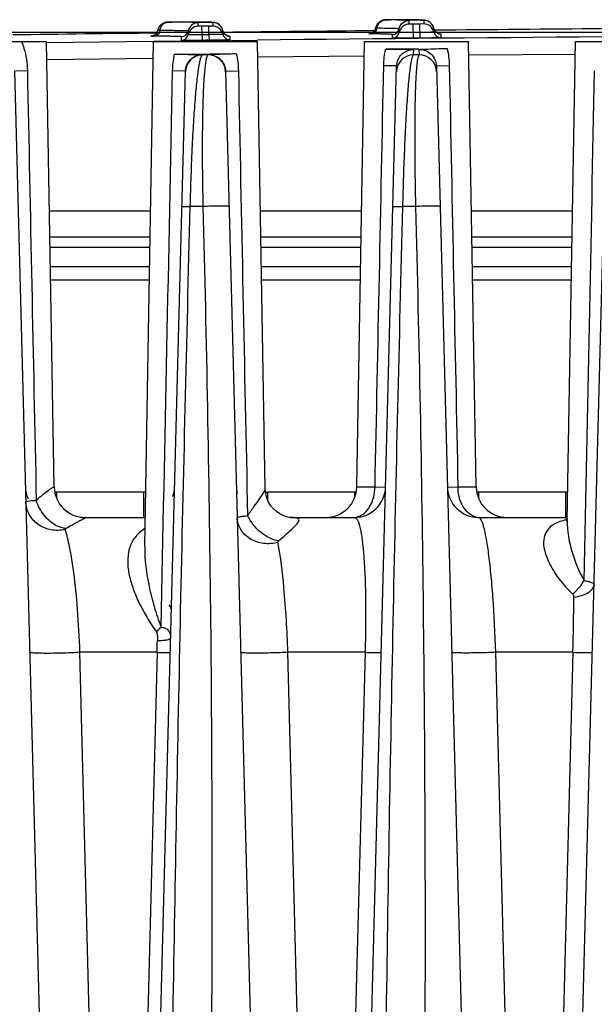
# Model space of a CAD drawing. Units: millimetres. Extents: x 23849 to 35261, y 7704 to 13660.
# Drawn here: x 25160 to 25194, y 13225 to 13282 of the extents above; entities that cross this region are included whole.
import ezdxf

# ---------------------------------------------------------------- set-up
doc = ezdxf.new("R2010")
doc.units = ezdxf.units.MM
doc.header["$LTSCALE"] = 0.4
for name, color, linetype in [('Anotaciones Finas', 3, 'Continuous'), ('Anotaciones Medias', 3, 'Continuous'), ('Cotas', 2, 'Continuous')]:
    doc.layers.add(name, color=color, linetype=linetype)
doc.styles.add('UNE00', font='romans.shx', dxfattribs={"width": 0.9})
doc.dimstyles.new('UNE', dxfattribs={"dimscale": 0, "dimtxt": 2.5, "dimasz": 2.5, "dimexe": 1.5, "dimexo": 0, "dimgap": 1, "dimtad": 1, "dimrnd": 1.38778e-17, "dimdsep": 46, "dimtxsty": 'UNE00', "dimcen": 2.5, "dimclrd": 256, "dimclre": 256, "dimclrt": 256, "dimazin": 0, "dimtfac": 1, "dimtmove": 0, "dimatfit": 3, "dimfxl": 1, "dimlwd": -1, "dimlwe": -1, "dimarcsym": 0})

# ---------------------------------------------------------------- blocks, each defined once
blk = doc.blocks.new('*D81')
at = {"layer": 'Cotas', "transparency": 16777216}
for p, q in [((25207.626, 13281.312), (23925.706, 13281.312)), ((23927.206, 13231.312), (23927.206, 10801.797)), ((25996.284, 10751.797), (23925.706, 10751.797))]:
    blk.add_line(p, q, dxfattribs=at)
for points in [[(23918.873, 13231.312), (23935.539, 13231.312), (23927.206, 13281.312)], [(23918.873, 10801.797), (23935.539, 10801.797), (23927.206, 10751.797)]]:
    blk.add_solid(points, dxfattribs=at)
at = {"layer": 'Defpoints', "color": 0, "transparency": 16777216}
for p in [(25207.626, 13281.312), (23927.206, 10751.797), (25996.284, 10751.797)]:
    blk.add_point(p, dxfattribs=at)
at = {"layer": 'Cotas', "transparency": 16777216, "insert": (23882.206, 12016.555), "char_height": 50, "attachment_point": 5, "rotation": 90, "style": 'UNE00'}
blk.add_mtext('2529.5', dxfattribs=at)
blk = doc.blocks.new('A$C6A4C79CA')
at = {"layer": 'Anotaciones Finas', "linetype": 'Continuous'}
for p, q in [((-70.216, 2530.059), (-70.255, 2530.04)), ((-70.178, 2530.073), (-70.217, 2530.058)), ((-70.14, 2530.086), (-70.179, 2530.073)), ((-70.033, 2530.105), (-70.068, 2530.101)), ((-69.967, 2530.109), (-69.994, 2530.108)), ((-69.941, 2530.109), (-69.976, 2530.108)), ((-69.892, 2530.11), (-69.955, 2530.109)), ((-69.755, 2530.107), (-69.952, 2530.107)), ((-69.765, 2530.112), (-69.907, 2530.11)), ((-69.297, 2530.117), (-69.108, 2530.119)), ((-69.1, 2530.119), (-69.108, 2530.119)), ((-68.514, 2530.117), (-69.1, 2530.119)), ((-68.987, 2530.103), (-69.091, 2530.104)), ((-68.237, 2530.115), (-68.714, 2530.118)), ((-68.004, 2530.113), (-68.237, 2530.115)), ((-68.225, 2529.868), (-68.225, 2530.077)), ((-68.005, 2529.868), (-68.225, 2529.868)), ((-67.999, 2529.381), (-68.005, 2529.868)), ((-67.812, 2530.11), (-68.004, 2530.113)), ((-67.704, 2530.107), (-67.812, 2530.11)), ((-67.612, 2530.105), (-67.704, 2530.107)), ((-67.535, 2530.102), (-67.612, 2530.105)), ((-67.384, 2529.878), (-67.605, 2529.873)), ((-67.599, 2529.386), (-67.605, 2529.873)), ((-67.471, 2530.1), (-67.573, 2530.104)), ((-67.47, 2530.1), (-67.501, 2530.101)), ((-67.442, 2530.098), (-67.471, 2530.1)), ((-67.384, 2530.087), (-67.384, 2529.878)), ((-67.246, 2530.074), (-67.286, 2530.083)), ((-67.187, 2530.057), (-67.245, 2530.074)), ((-67.106, 2530.023), (-67.188, 2530.058)), ((-67.013, 2529.964), (-67.107, 2530.024)), ((-57.969, 2529.756), (-57.984, 2529.7)), ((-57.894, 2529.754), (-57.969, 2529.756)), ((-57.549, 2530.217), (-57.584, 2530.206)), ((-57.365, 2530.242), (-57.392, 2530.242)), ((-57.324, 2530.243), (-57.374, 2530.242)), ((-57.151, 2530.239), (-57.365, 2530.241)), ((-57.245, 2530.244), (-57.343, 2530.243)), ((-57.165, 2530.245), (-57.25, 2530.244)), ((-57.165, 2530.245), (-57.202, 2530.245)), ((-56.591, 2530.25), (-56.726, 2530.249)), ((-56.726, 2530.249), (-56.675, 2530.25)), ((-56.675, 2530.25), (-56.525, 2530.25)), ((-56.515, 2530.25), (-56.591, 2530.25)), ((-56.525, 2530.25), (-56.513, 2530.25)), ((-56.082, 2530.246), (-56.514, 2530.25)), ((-56.493, 2530.23), (-56.512, 2530.23)), ((-55.837, 2530.243), (-56.169, 2530.247)), ((-56.024, 2529.995), (-56.024, 2530.204)), ((-55.804, 2529.994), (-56.024, 2529.995)), ((-55.834, 2530.243), (-55.911, 2530.244)), ((-55.631, 2530.239), (-55.837, 2530.243)), ((-55.804, 2529.994), (-55.796, 2529.182)), ((-55.518, 2530.236), (-55.633, 2530.239)), ((-55.422, 2530.233), (-55.52, 2530.236)), ((-55.381, 2530.231), (-55.423, 2530.233)), ((-55.342, 2530.23), (-55.422, 2530.233)), ((-55.183, 2530.002), (-55.404, 2529.998)), ((-55.396, 2529.186), (-55.404, 2529.998)), ((-55.276, 2530.227), (-55.381, 2530.231)), ((-55.275, 2530.227), (-55.307, 2530.228)), ((-55.246, 2530.225), (-55.276, 2530.227)), ((-55.183, 2530.212), (-55.183, 2530.002)), ((-54.93, 2530.159), (-55.003, 2530.187)), ((-54.837, 2530.106), (-54.931, 2530.16)), ((-54.555, 2529.637), (-54.648, 2529.892)), ((-54.591, 2529.737), (-54.591, 2529.528)), ((-70.926, 2529.299), (-70.802, 2529.303)), ((-70.914, 2529.299), (-70.92, 2529.299)), ((-70.553, 2529.678), (-70.567, 2529.621)), ((-70.447, 2529.619), (-70.567, 2529.621)), ((-69.195, 2529.057), (-69.195, 2529.266)), ((-68.807, 2529.382), (-68.807, 2529.591)), ((-67.999, 2529.381), (-67.995, 2529.056)), ((-67.599, 2529.386), (-67.596, 2529.061)), ((-66.791, 2529.614), (-66.791, 2529.404)), ((-66.756, 2529.516), (-66.791, 2529.614)), ((-66.476, 2529.308), (-66.487, 2529.31)), ((-66.396, 2529.298), (-66.396, 2529.089)), ((-56.996, 2529.186), (-56.996, 2529.395)), ((-56.607, 2529.509), (-56.607, 2529.718)), ((-54.282, 2529.432), (-54.296, 2529.435)), ((-54.196, 2529.421), (-54.196, 2529.212)), ((-83, 2528.991), (-77, 2528.991)), ((-76.551, 2503.259), (-77, 2528.991)), ((-76.999, 2528.927), (-70.8, 2529.003)), ((-71.309, 2499.812), (-70.8, 2528.991)), ((-70.8, 2529.003), (-67.801, 2529.038)), ((-70.8, 2528.991), (-64.8, 2528.991)), ((-67.801, 2529.038), (-64.801, 2529.071)), ((-64.349, 2503.154), (-64.8, 2528.991)), ((-59.049, 2503.259), (-58.6, 2528.991)), ((-58.6, 2528.991), (-52.6, 2528.991)), ((-52.151, 2503.259), (-52.6, 2528.991)), ((-46.883, 2501.293), (-46.4, 2528.991)), ((-46.4, 2528.991), (-40.4, 2528.991)), ((-76.982, 2527.953), (-70.817, 2528.029)), ((-67.971, 2528.217), (-67.97, 2528.231)), ((-67.652, 2528.217), (-67.971, 2528.217)), ((-67.653, 2528.235), (-67.652, 2528.217)), ((-64.784, 2528.097), (-58.615, 2528.161)), ((-55.768, 2528.217), (-55.76, 2528.535)), ((-55.45, 2528.217), (-55.768, 2528.217)), ((-55.761, 2528.564), (-55.6, 2528.565)), ((-55.6, 2528.565), (-55.458, 2528.567)), ((-55.459, 2528.537), (-55.45, 2528.217)), ((-52.586, 2528.217), (-46.413, 2528.268)), ((-59.391, 2426.744), (-56.75, 2527.576)), ((-56.75, 2527.576), (-57.496, 2527.594)), ((-54.45, 2527.579), (-53.704, 2527.597)), ((-54.45, 2527.579), (-51.809, 2426.744)), ((-78.843, 2527.304), (-76.209, 2426.744)), ((-78.811, 2527.304), (-78.099, 2527.321)), ((-71.591, 2426.744), (-68.958, 2527.275)), ((-68.99, 2527.275), (-69.702, 2527.292)), ((-68.958, 2527.275), (-68.99, 2527.275)), ((-66.642, 2527.278), (-66.61, 2527.279)), ((-66.642, 2527.278), (-64.009, 2426.744)), ((-66.61, 2527.279), (-65.898, 2527.296)), ((-47.191, 2426.744), (-44.558, 2527.277)), ((-70.971, 2519.191), (-76.829, 2519.191)), ((-67.95, 2519.455), (-68.682, 2519.455)), ((-58.771, 2519.191), (-64.629, 2519.191)), ((-55.657, 2519.455), (-56.389, 2519.455)), ((-46.571, 2519.191), (-52.429, 2519.191)), ((-70.997, 2517.685), (-76.803, 2517.685)), ((-58.797, 2517.685), (-64.603, 2517.685)), ((-46.597, 2517.685), (-52.403, 2517.685)), ((-71.008, 2517.091), (-76.792, 2517.091)), ((-58.808, 2517.091), (-64.592, 2517.091)), ((-46.608, 2517.091), (-52.392, 2517.091)), ((-76.773, 2515.991), (-71.027, 2515.991)), ((-64.573, 2515.991), (-58.827, 2515.991)), ((-52.373, 2515.991), (-46.627, 2515.991)), ((-76.76, 2515.212), (-71.041, 2515.212)), ((-64.559, 2515.212), (-58.841, 2515.212)), ((-52.359, 2515.212), (-46.641, 2515.212)), ((-76.552, 2503.259), (-76.551, 2503.259)), ((-59.049, 2503.259), (-57.997, 2503.259)), ((-57.997, 2503.259), (-57.387, 2503.244)), ((-53.813, 2503.244), (-53.203, 2503.259)), ((-53.203, 2503.259), (-52.151, 2503.259)), ((-71.387, 2502.951), (-76.413, 2502.951)), ((-76.413, 2502.951), (-76.413, 2502.606)), ((-71.387, 2502.951), (-71.387, 2501.491)), ((-59.187, 2502.951), (-64.213, 2502.951)), ((-64.213, 2502.951), (-64.213, 2502.526)), ((-59.187, 2502.951), (-59.187, 2502.606)), ((-46.987, 2502.951), (-52.013, 2502.951)), ((-52.013, 2502.951), (-52.013, 2502.606)), ((-46.987, 2502.951), (-46.987, 2501.491)), ((-74.752, 2501.491), (-71.387, 2501.491)), ((-62.953, 2501.497), (-63.047, 2501.514)), ((-62.896, 2501.491), (-62.953, 2501.497)), ((-62.889, 2501.49), (-62.896, 2501.491)), ((-62.89, 2501.491), (-59.187, 2501.491)), ((-52.013, 2501.491), (-46.987, 2501.491)), ((-46.923, 2501.289), (-46.937, 2501.274)), ((-46.901, 2501.363), (-46.92, 2501.358)), ((-46.882, 2501.369), (-46.901, 2501.363)), ((-46.883, 2501.293), (-46.883, 2501.292)), ((-71.309, 2499.812), (-71.309, 2499.812)), ((-70.599, 2493.7), (-75.06, 2493.7)), ((-73.427, 2429.86), (-75.06, 2493.7)), ((-70.599, 2493.7), (-72.26, 2429.86)), ((-58.576, 2493.7), (-63.037, 2493.7)), ((-61.401, 2429.86), (-63.037, 2493.7)), ((-58.576, 2493.7), (-60.235, 2429.86)), ((-46.552, 2493.7), (-51.013, 2493.7)), ((-49.376, 2429.86), (-51.013, 2493.7)), ((-46.552, 2493.7), (-48.209, 2429.86))]:
    blk.add_line(p, q, dxfattribs=at)
for points in [[(-70.515, 2529.775), (-70.536, 2529.728), (-70.553, 2529.678)], [(-70.255, 2530.04), (-70.293, 2530.018), (-70.33, 2529.993), (-70.366, 2529.965), (-70.401, 2529.934), (-70.433, 2529.899), (-70.463, 2529.86), (-70.491, 2529.819), (-70.515, 2529.775)], [(-70.253, 2530.041), (-70.288, 2530.021), (-70.324, 2529.998), (-70.358, 2529.972), (-70.39, 2529.944), (-70.421, 2529.912), (-70.451, 2529.877), (-70.478, 2529.84), (-70.502, 2529.8), (-70.507, 2529.791)], [(-69.994, 2530.108), (-70.013, 2530.107), (-70.041, 2530.105), (-70.074, 2530.1), (-70.107, 2530.094), (-70.143, 2530.085)], [(-70.068, 2530.101), (-70.103, 2530.095), (-70.14, 2530.086)], [(-69.987, 2530.108), (-70.006, 2530.107), (-70.033, 2530.105)], [(-67.286, 2530.083), (-67.317, 2530.087), (-67.344, 2530.091), (-67.368, 2530.093), (-67.391, 2530.095), (-67.416, 2530.097), (-67.442, 2530.098)], [(-66.791, 2529.614), (-66.841, 2529.756), (-66.922, 2529.878), (-67.014, 2529.965)], [(-57.893, 2529.952), (-57.914, 2529.914), (-57.933, 2529.873), (-57.949, 2529.83), (-57.962, 2529.786), (-57.969, 2529.756)], [(-57.392, 2530.242), (-57.411, 2530.241), (-57.439, 2530.239), (-57.473, 2530.234), (-57.509, 2530.228), (-57.545, 2530.218), (-57.582, 2530.206), (-57.62, 2530.191), (-57.657, 2530.173), (-57.695, 2530.152), (-57.732, 2530.127), (-57.768, 2530.099), (-57.802, 2530.068), (-57.835, 2530.033), (-57.865, 2529.994), (-57.893, 2529.953), (-57.917, 2529.908), (-57.938, 2529.861), (-57.955, 2529.811), (-57.958, 2529.801)], [(-57.654, 2530.175), (-57.688, 2530.156), (-57.722, 2530.134), (-57.754, 2530.11), (-57.785, 2530.084), (-57.815, 2530.055), (-57.843, 2530.023), (-57.869, 2529.989), (-57.893, 2529.952)], [(-57.384, 2530.242), (-57.4, 2530.241), (-57.42, 2530.24), (-57.45, 2530.237), (-57.48, 2530.233), (-57.513, 2530.227), (-57.549, 2530.217)], [(-55.091, 2530.209), (-55.12, 2530.213), (-55.146, 2530.216), (-55.17, 2530.219), (-55.195, 2530.221), (-55.22, 2530.223), (-55.247, 2530.225)], [(-55.004, 2530.188), (-55.054, 2530.201), (-55.091, 2530.209)], [(-54.648, 2529.892), (-54.738, 2530.02), (-54.837, 2530.106)], [(-70.567, 2529.621), (-70.587, 2529.551), (-70.619, 2529.487), (-70.659, 2529.433), (-70.706, 2529.388), (-70.755, 2529.353), (-70.805, 2529.327), (-70.853, 2529.311), (-70.892, 2529.302), (-70.914, 2529.299)], [(-70.585, 2529.56), (-70.607, 2529.509), (-70.631, 2529.471)], [(-70.549, 2529.691), (-70.557, 2529.665), (-70.567, 2529.621)], [(-66.546, 2529.327), (-66.611, 2529.359), (-66.69, 2529.423), (-66.756, 2529.516)], [(-66.487, 2529.31), (-66.508, 2529.314), (-66.546, 2529.327)], [(-58.087, 2529.541), (-58.132, 2529.504), (-58.179, 2529.476), (-58.226, 2529.456), (-58.268, 2529.443), (-58.301, 2529.437), (-58.318, 2529.435), (-58.323, 2529.434)], [(-57.984, 2529.7), (-58.011, 2529.639), (-58.046, 2529.586), (-58.087, 2529.541)], [(-57.984, 2529.698), (-57.985, 2529.696), (-58.014, 2529.634), (-58.039, 2529.597)], [(-54.353, 2529.452), (-54.412, 2529.483), (-54.488, 2529.544), (-54.555, 2529.637)], [(-54.296, 2529.435), (-54.317, 2529.44), (-54.353, 2529.452)], [(-63.047, 2501.514), (-63.177, 2501.55), (-63.334, 2501.61), (-63.51, 2501.701), (-63.693, 2501.827), (-63.871, 2501.989), (-64.034, 2502.187), (-64.172, 2502.421), (-64.277, 2502.688), (-64.337, 2502.982), (-64.349, 2503.153)], [(-46.882, 2501.355), (-46.892, 2501.333), (-46.923, 2501.289)]]:
    blk.add_lwpolyline(points, dxfattribs=at)
for centre, radius, start, end in [((0, -3470.111), 6000.628, 90.6616862, 90.6661494), ((-69.889, 2425.132), 104.975, 89.56445, 89.92726), ((-68.218, 2529.477), 0.6, 90.655, 169.1135), ((-68.218, 2529.268), 0.6, 90.6538, 169.1122), ((0, -3470.111), 6000.364, 90.6455505, 90.6493722), ((-67.378, 2529.278), 0.6, 12.1827, 90.641), ((-67.376, 2529.489), 0.597, 57.7889, 60.252), ((-67.379, 2529.485), 0.603, 46.0081, 57.7724), ((-67.376, 2529.488), 0.598, 42.4808, 45.9954), ((-67.379, 2529.486), 0.601, 31.2172, 42.4636), ((-67.375, 2529.488), 0.597, 27.3186, 31.2065), ((-67.381, 2529.486), 0.603, 12.2181, 27.2925), ((-57.258, 2529.643), 0.646, 155.6325, 170.0762), ((0, -3470.111), 6000.628, 90.541641, 90.5458374), ((-57.698, 2465.353), 64.888, 89.13146, 89.51656), ((-57.249, 2494.739), 35.5, 88.8111, 89.1385), ((-56.018, 2529.395), 0.6, 90.5373, 168.9957), ((-56.018, 2529.604), 0.6, 121.9346, 126.6748), ((0, -3470.111), 6000.364, 90.529042, 90.5328636), ((-55.178, 2529.402), 0.6, 12.0662, 90.5245), ((-55.176, 2529.614), 0.597, 58.3019, 60.2664), ((-55.18, 2529.609), 0.603, 43.3786, 58.2735), ((-55.18, 2529.611), 0.602, 20.3988, 43.3106), ((-55.179, 2529.611), 0.601, 12.0784, 20.4112), ((-54.202, 2529.82), 0.398, 192.0639, 195.7477), ((0, -3470.111), 6000.001, 90.6744906, 90.7538673), ((-69.2, 2529.666), 0.4, 270.6643, 349.1135), ((-69.2, 2529.457), 0.4, 270.6636, 349.1123), ((0, -3470.111), 5999.877, 90.6455514, 90.6493714), ((-66.398, 2529.699), 0.402, 192.2183, 207.3568), ((-66.4, 2529.489), 0.4, 192.1826, 270.6311), ((0, -3470.111), 6000.001, 90.5542366, 90.6374755), ((-66.399, 2529.699), 0.401, 231.4125, 239.2312), ((-66.401, 2529.697), 0.399, 239.2439, 242.5563), ((-66.4, 2529.699), 0.401, 242.5627, 252.5193), ((-66.4, 2529.697), 0.399, 252.5354, 258.1806), ((-66.4, 2529.7), 0.402, 258.1821, 270.6003), ((0, -3468.163), 5997.584, 90.2124953, 90.6190654), ((-57, 2529.795), 0.4, 270.5478, 348.997), ((-57, 2529.586), 0.4, 270.5471, 348.9958), ((0, -3470.111), 5999.877, 90.5290429, 90.5328628), ((0, -3470.111), 5999.552, 90.5290429, 90.5328628), ((-54.2, 2529.612), 0.4, 192.066, 270.5146), ((-54.198, 2529.821), 0.402, 195.7527, 207.4559), ((-54.199, 2529.822), 0.402, 207.5319, 225.1823), ((0, -3470.111), 6000.001, 90.4277839, 90.5209286), ((-54.199, 2529.822), 0.402, 225.2549, 239.0958), ((-54.201, 2529.819), 0.399, 239.1274, 242.3949), ((-54.2, 2529.821), 0.401, 242.4012, 252.2805), ((-54.2, 2529.823), 0.403, 252.3492, 270.4608), ((0, -3470.111), 5999.552, 90.6455514, 90.6493714), ((-69.561, 2673.673), 145.418, 269.99009, 270.69375), ((-67.959, 2527.217), 1, 90.645, 178.4954), ((-69.605, 2690.404), 162.148, 270.63773, 271.26583), ((-67.641, 2527.217), 1, 1.5048, 90.65), ((-57.229, 2688.781), 160.223, 269.94624, 270.52519), ((-55.759, 2527.217), 1, 90.5278, 178.4948), ((-55.441, 2527.217), 1, 1.5054, 90.5341), ((-76.413, 2503.291), 1.8, 181.5, 203.625), ((-74.752, 2503.29), 1.8, 180.9938, 269.9941), ((-74.751, 2503.291), 1.8, 181, 270), ((-71.387, 2503.291), 1.8, 340.7186, 358.5), ((-64.213, 2503.291), 1.8, 181.5, 192.5636), ((-60.849, 2503.291), 1.8, 270, 359), ((-59.187, 2503.291), 1.8, 270, 358.5001), ((-52.013, 2503.291), 1.8, 181.5, 270), ((-50.351, 2503.291), 1.8, 181, 270), ((-64.213, 2503.252), 0.301, 245.6269, 269.9838), ((-71.387, 2503.291), 1.8, 270, 273.4225), ((-59.248, 2502.359), 0.868, 270.004, 273.9689), ((-59.251, 2502.386), 0.896, 274.0318, 285.8275), ((-51.949, 2502.386), 0.896, 254.1724, 265.9682), ((-51.952, 2502.359), 0.868, 266.0311, 269.996), ((-46.987, 2503.291), 1.8, 270, 273.4225), ((-46.12, 2497.619), 3.823, 102.0784, 102.6908), ((-46.833, 2502.257), 0.903, 264.4814, 266.6145), ((-135.312, 2496.436), 88.802, 358.23451, 0.29023), ((-71.541, 2495.291), 2, 27.3484, 35), ((-137.271, 2495.599), 66.7, 358.36876, 358.94476)]:
    blk.add_arc(centre, radius, start, end, dxfattribs=at)
for points, knots in [([(-70.447, 2529.619), (-70.426, 2529.747), (-70.318, 2529.989), (-70.069, 2530.105), (-69.952, 2530.107)], [0, 0, 0, 0, 0.525577, 1, 1, 1, 1]), ([(-69.952, 2530.107), (-69.963, 2530.107), (-70.069, 2530.109), (-69.838, 2530.111), (-69.765, 2530.112)], [0, 0, 0, 0, 0.129416, 1, 1, 1, 1]), ([(-69.108, 2530.119), (-68.86, 2530.118), (-68.513, 2530.117), (-68.085, 2530.114), (-67.84, 2530.11), (-67.65, 2530.106), (-67.523, 2530.102), (-67.451, 2530.097), (-67.415, 2530.095), (-67.398, 2530.091), (-67.384, 2530.09), (-67.384, 2530.087)], [0, 0, 0, 0, 0.431247, 0.603165, 0.74489, 0.855791, 0.935392, 0.96335, 0.983388, 0.99552, 1, 1, 1, 1]), ([(-68.225, 2530.077), (-68.225, 2530.082), (-68.249, 2530.082), (-68.278, 2530.088), (-68.342, 2530.09), (-68.424, 2530.094), (-68.533, 2530.096), (-68.722, 2530.1), (-68.877, 2530.102), (-68.987, 2530.103)], [0, 0, 0, 0, 0.016794, 0.064362, 0.143192, 0.253205, 0.394208, 0.565918, 1, 1, 1, 1]), ([(-57.894, 2529.754), (-57.909, 2529.668), (-57.992, 2529.503), (-58.165, 2529.43), (-58.247, 2529.429)], [0, 0, 0, 0, 0.515201, 1, 1, 1, 1]), ([(-56.607, 2529.718), (-56.607, 2529.725), (-56.65, 2529.723), (-56.697, 2529.734), (-56.807, 2529.735), (-56.945, 2529.742), (-57.128, 2529.745), (-57.448, 2529.75), (-57.708, 2529.753), (-57.894, 2529.754)], [0, 0, 0, 0, 0.016582, 0.064282, 0.143381, 0.253718, 0.394988, 0.5668, 1, 1, 1, 1]), ([(-57.846, 2529.909), (-57.803, 2530.004), (-57.67, 2530.172), (-57.464, 2530.24), (-57.365, 2530.241)], [0, 0, 0, 0, 0.511767, 1, 1, 1, 1]), ([(-57.365, 2530.241), (-57.372, 2530.241), (-57.465, 2530.245), (-57.238, 2530.245), (-57.165, 2530.245)], [0, 0, 0, 0, 0.082267, 1, 1, 1, 1]), ([(-56.513, 2530.25), (-56.321, 2530.249), (-56.052, 2530.246), (-55.722, 2530.24), (-55.532, 2530.237), (-55.389, 2530.23), (-55.276, 2530.228), (-55.227, 2530.217), (-55.183, 2530.219), (-55.183, 2530.212)], [0, 0, 0, 0, 0.433362, 0.60516, 0.746376, 0.856647, 0.935704, 0.983375, 1, 1, 1, 1]), ([(-56.024, 2530.204), (-56.024, 2530.207), (-56.038, 2530.209), (-56.057, 2530.213), (-56.096, 2530.216), (-56.173, 2530.221), (-56.308, 2530.226), (-56.425, 2530.229), (-56.493, 2530.23)], [0, 0, 0, 0, 0.017736, 0.065331, 0.143856, 0.253404, 0.565308, 1, 1, 1, 1]), ([(-70.776, 2529.294), (-70.81, 2529.294), (-70.87, 2529.295), (-70.916, 2529.293), (-70.968, 2529.297), (-70.936, 2529.298), (-70.926, 2529.299)], [0, 0, 0, 0, 0.492748, 0.783169, 0.860632, 1, 1, 1, 1]), ([(-70.447, 2529.619), (-70.46, 2529.534), (-70.533, 2529.372), (-70.698, 2529.295), (-70.776, 2529.294)], [0, 0, 0, 0, 0.525551, 1, 1, 1, 1]), ([(-69.195, 2529.266), (-69.195, 2529.269), (-69.208, 2529.27), (-69.223, 2529.273), (-69.257, 2529.275), (-69.323, 2529.279), (-69.439, 2529.283), (-69.614, 2529.287), (-69.839, 2529.289), (-70.231, 2529.293), (-70.549, 2529.293), (-70.776, 2529.294)], [0, 0, 0, 0, 0.004454, 0.016599, 0.036666, 0.064668, 0.144386, 0.255416, 0.397242, 0.569184, 1, 1, 1, 1]), ([(-68.807, 2529.591), (-68.807, 2529.593), (-68.82, 2529.595), (-68.836, 2529.598), (-68.871, 2529.6), (-68.94, 2529.604), (-69.06, 2529.608), (-69.242, 2529.612), (-69.474, 2529.615), (-69.881, 2529.618), (-70.211, 2529.619), (-70.447, 2529.619)], [0, 0, 0, 0, 0.004454, 0.016598, 0.036665, 0.064667, 0.144384, 0.255413, 0.39724, 0.569181, 1, 1, 1, 1]), ([(-67.999, 2529.381), (-68.102, 2529.38), (-68.252, 2529.378), (-68.442, 2529.378), (-68.564, 2529.377), (-68.66, 2529.379), (-68.741, 2529.375), (-68.774, 2529.385), (-68.807, 2529.377), (-68.807, 2529.382)], [0, 0, 0, 0, 0.382644, 0.55549, 0.707011, 0.831351, 0.923754, 0.980678, 1, 1, 1, 1]), ([(-66.791, 2529.404), (-66.791, 2529.399), (-66.824, 2529.407), (-66.858, 2529.396), (-66.938, 2529.399), (-67.034, 2529.394), (-67.156, 2529.392), (-67.346, 2529.389), (-67.496, 2529.387), (-67.599, 2529.386)], [0, 0, 0, 0, 0.01937, 0.076336, 0.168763, 0.293105, 0.44461, 0.617428, 1, 1, 1, 1]), ([(-66.483, 2529.31), (-66.461, 2529.309), (-66.442, 2529.302), (-66.396, 2529.306), (-66.396, 2529.298)], [0, 0, 0, 0, 0.742914, 1, 1, 1, 1]), ([(-58.247, 2529.429), (-58.27, 2529.429), (-58.311, 2529.43), (-58.336, 2529.43), (-58.36, 2529.432), (-58.339, 2529.435), (-58.331, 2529.434), (-58.32, 2529.435)], [0, 0, 0, 0, 0.470237, 0.713283, 0.747268, 0.773259, 1, 1, 1, 1]), ([(-56.996, 2529.395), (-56.996, 2529.402), (-57.037, 2529.399), (-57.083, 2529.41), (-57.19, 2529.411), (-57.325, 2529.417), (-57.503, 2529.421), (-57.813, 2529.426), (-58.066, 2529.428), (-58.247, 2529.429)], [0, 0, 0, 0, 0.016585, 0.064292, 0.143403, 0.253752, 0.395038, 0.566855, 1, 1, 1, 1]), ([(-55.796, 2529.182), (-55.949, 2529.181), (-56.172, 2529.179), (-56.454, 2529.178), (-56.634, 2529.178), (-56.781, 2529.179), (-56.882, 2529.18), (-56.94, 2529.182), (-56.971, 2529.182), (-56.984, 2529.185), (-56.996, 2529.184), (-56.996, 2529.186)], [0, 0, 0, 0, 0.382616, 0.55545, 0.70696, 0.831294, 0.923691, 0.956755, 0.980621, 0.995056, 1, 1, 1, 1]), ([(-55.799, 2529.507), (-55.902, 2529.506), (-56.052, 2529.505), (-56.242, 2529.505), (-56.364, 2529.504), (-56.461, 2529.506), (-56.541, 2529.502), (-56.574, 2529.512), (-56.607, 2529.504), (-56.607, 2529.509)], [0, 0, 0, 0, 0.382642, 0.555487, 0.707006, 0.831345, 0.923748, 0.980674, 1, 1, 1, 1]), ([(-54.591, 2529.528), (-54.591, 2529.523), (-54.624, 2529.531), (-54.658, 2529.52), (-54.738, 2529.522), (-54.834, 2529.518), (-54.956, 2529.517), (-55.146, 2529.513), (-55.296, 2529.512), (-55.399, 2529.511)], [0, 0, 0, 0, 0.019365, 0.076326, 0.168749, 0.293089, 0.444595, 0.617416, 1, 1, 1, 1]), ([(-54.196, 2529.212), (-54.196, 2529.21), (-54.209, 2529.211), (-54.222, 2529.207), (-54.252, 2529.207), (-54.311, 2529.204), (-54.412, 2529.201), (-54.559, 2529.198), (-54.738, 2529.194), (-55.021, 2529.19), (-55.243, 2529.187), (-55.396, 2529.186)], [0, 0, 0, 0, 0.004965, 0.019418, 0.043302, 0.076379, 0.168792, 0.293127, 0.444625, 0.617437, 1, 1, 1, 1]), ([(-54.29, 2529.435), (-54.267, 2529.433), (-54.246, 2529.426), (-54.196, 2529.429), (-54.196, 2529.421)], [0, 0, 0, 0, 0.741906, 1, 1, 1, 1]), ([(-78.445, 2528.991), (-78.388, 2528.861), (-78.191, 2528.325), (-78.107, 2527.75), (-78.099, 2527.321)], [0, 0, 0, 0, 0.247765, 1, 1, 1, 1]), ([(-67.995, 2529.056), (-68.149, 2529.055), (-68.371, 2529.053), (-68.654, 2529.051), (-68.833, 2529.051), (-68.98, 2529.052), (-69.081, 2529.052), (-69.139, 2529.054), (-69.17, 2529.054), (-69.183, 2529.057), (-69.195, 2529.055), (-69.195, 2529.057)], [0, 0, 0, 0, 0.382619, 0.555455, 0.706966, 0.831301, 0.923698, 0.95676, 0.980625, 0.995058, 1, 1, 1, 1]), ([(-66.396, 2529.089), (-66.396, 2529.087), (-66.408, 2529.088), (-66.421, 2529.085), (-66.452, 2529.084), (-66.51, 2529.081), (-66.611, 2529.078), (-66.758, 2529.074), (-66.937, 2529.071), (-67.22, 2529.066), (-67.442, 2529.063), (-67.596, 2529.061)], [0, 0, 0, 0, 0.004967, 0.019423, 0.043309, 0.076388, 0.168804, 0.29314, 0.444637, 0.617446, 1, 1, 1, 1]), ([(-55.459, 2528.537), (-55.338, 2528.541), (-54.794, 2528.563), (-54.251, 2528.582), (-53.827, 2528.59)], [0, 0, 0, 0, 0.221691, 1, 1, 1, 1]), ([(-69.586, 2528.255), (-69.407, 2528.255), (-68.869, 2528.254), (-68.33, 2528.236), (-67.97, 2528.231)], [0, 0, 0, 0, 0.331587, 1, 1, 1, 1]), ([(-68.958, 2527.275), (-68.952, 2527.521), (-68.734, 2528.031), (-68.219, 2528.229), (-67.97, 2528.231)], [0, 0, 0, 0, 0.497514, 1, 1, 1, 1]), ([(-68.682, 2519.455), (-68.667, 2520.06), (-68.631, 2521.238), (-68.561, 2522.926), (-68.477, 2524.44), (-68.386, 2525.726), (-68.29, 2526.749), (-68.203, 2527.429), (-68.128, 2527.828), (-68.079, 2528.024), (-68.035, 2528.147), (-67.993, 2528.21), (-67.971, 2528.217)], [0, 0, 0, 0, 0.205966, 0.400442, 0.574446, 0.721727, 0.838701, 0.923825, 0.954362, 0.976984, 0.991929, 1, 1, 1, 1]), ([(-67.652, 2528.217), (-67.674, 2528.21), (-67.713, 2528.145), (-67.752, 2528.022), (-67.792, 2527.824), (-67.847, 2527.423), (-67.902, 2526.742), (-67.949, 2525.721), (-67.98, 2524.439), (-67.992, 2522.929), (-67.983, 2521.241), (-67.963, 2520.062), (-67.95, 2519.455)], [0, 0, 0, 0, 0.007973, 0.022876, 0.045513, 0.076083, 0.161188, 0.27788, 0.42463, 0.598157, 0.792755, 1, 1, 1, 1]), ([(-67.653, 2528.235), (-67.532, 2528.239), (-66.989, 2528.264), (-66.446, 2528.285), (-66.023, 2528.295)], [0, 0, 0, 0, 0.221737, 1, 1, 1, 1]), ([(-67.653, 2528.235), (-67.399, 2528.238), (-66.871, 2528.044), (-66.649, 2527.527), (-66.642, 2527.278)], [0, 0, 0, 0, 0.504582, 1, 1, 1, 1]), ([(-57.38, 2528.557), (-57.201, 2528.557), (-56.661, 2528.556), (-56.121, 2528.54), (-55.76, 2528.535)], [0, 0, 0, 0, 0.331401, 1, 1, 1, 1]), ([(-56.75, 2527.576), (-56.744, 2527.823), (-56.526, 2528.334), (-56.009, 2528.533), (-55.76, 2528.535)], [0, 0, 0, 0, 0.497156, 1, 1, 1, 1]), ([(-56.389, 2519.455), (-56.374, 2520.045), (-56.341, 2521.196), (-56.278, 2522.854), (-56.205, 2524.358), (-56.125, 2525.651), (-56.051, 2526.577), (-55.989, 2527.184), (-55.946, 2527.533), (-55.903, 2527.809), (-55.861, 2528.015), (-55.823, 2528.14), (-55.79, 2528.209), (-55.768, 2528.217)], [0, 0, 0, 0, 0.201059, 0.392197, 0.565276, 0.713892, 0.83359, 0.881696, 0.921684, 0.953439, 0.976931, 0.992261, 1, 1, 1, 1]), ([(-55.45, 2528.217), (-55.471, 2528.209), (-55.501, 2528.139), (-55.533, 2528.013), (-55.565, 2527.805), (-55.595, 2527.529), (-55.621, 2527.179), (-55.655, 2526.572), (-55.685, 2525.648), (-55.704, 2524.358), (-55.706, 2522.857), (-55.691, 2521.199), (-55.67, 2520.047), (-55.657, 2519.455)], [0, 0, 0, 0, 0.007633, 0.022913, 0.0464, 0.07816, 0.118132, 0.166181, 0.285603, 0.433797, 0.606566, 0.797898, 1, 1, 1, 1]), ([(-55.459, 2528.537), (-55.205, 2528.54), (-54.678, 2528.345), (-54.456, 2527.828), (-54.45, 2527.579)], [0, 0, 0, 0, 0.504555, 1, 1, 1, 1]), ([(-70.191, 2426.215), (-70.098, 2441.756), (-69.836, 2465.068), (-69.257, 2496.147), (-68.883, 2511.685), (-68.682, 2519.455)], [0, 0, 0, 0, 0.499967, 0.749977, 1, 1, 1, 1]), ([(-69.163, 2519.455), (-69.163, 2519.457), (-69.146, 2519.455), (-69.127, 2519.459), (-69.084, 2519.458), (-69.003, 2519.459), (-68.865, 2519.457), (-68.748, 2519.456), (-68.682, 2519.455)], [0, 0, 0, 0, 0.017483, 0.068438, 0.152281, 0.26769, 0.585072, 1, 1, 1, 1]), ([(-67.95, 2519.455), (-67.748, 2511.689), (-67.453, 2496.153), (-67.367, 2465.068), (-67.85, 2441.751), (-68.424, 2426.215)], [0, 0, 0, 0, 0.249897, 0.49988, 1, 1, 1, 1]), ([(-66.437, 2519.455), (-66.437, 2519.458), (-66.453, 2519.462), (-66.476, 2519.467), (-66.521, 2519.471), (-66.607, 2519.476), (-66.751, 2519.48), (-66.955, 2519.481), (-67.193, 2519.48), (-67.529, 2519.473), (-67.783, 2519.463), (-67.95, 2519.455)], [0, 0, 0, 0, 0.006912, 0.024382, 0.052718, 0.091536, 0.197862, 0.336152, 0.496902, 0.669038, 1, 1, 1, 1]), ([(-57.719, 2426.215), (-57.686, 2441.756), (-57.492, 2465.068), (-56.957, 2496.147), (-56.59, 2511.686), (-56.389, 2519.455)], [0, 0, 0, 0, 0.499967, 0.749977, 1, 1, 1, 1]), ([(-56.963, 2519.455), (-56.963, 2519.458), (-56.942, 2519.455), (-56.919, 2519.46), (-56.867, 2519.459), (-56.802, 2519.46), (-56.718, 2519.459), (-56.579, 2519.458), (-56.467, 2519.456), (-56.389, 2519.455)], [0, 0, 0, 0, 0.017832, 0.069715, 0.15486, 0.271619, 0.417683, 0.590109, 1, 1, 1, 1]), ([(-55.657, 2519.455), (-55.557, 2515.572), (-55.375, 2507.805), (-55.14, 2492.267), (-55.021, 2465.067), (-55.44, 2441.751), (-55.955, 2426.215)], [0, 0, 0, 0, 0.124956, 0.249929, 0.499915, 1, 1, 1, 1]), ([(-54.237, 2519.455), (-54.237, 2519.458), (-54.252, 2519.461), (-54.272, 2519.465), (-54.313, 2519.468), (-54.391, 2519.473), (-54.523, 2519.476), (-54.71, 2519.477), (-54.931, 2519.475), (-55.251, 2519.47), (-55.495, 2519.462), (-55.657, 2519.455)], [0, 0, 0, 0, 0.006605, 0.023459, 0.050816, 0.088325, 0.191423, 0.326445, 0.485024, 0.657318, 1, 1, 1, 1]), ([(-77.587, 2502.485), (-77.456, 2502.603), (-77.219, 2502.808), (-76.931, 2503.03), (-76.744, 2503.154), (-76.65, 2503.214), (-76.589, 2503.242), (-76.561, 2503.259), (-76.552, 2503.259)], [0, 0, 0, 0, 0.406792, 0.724541, 0.841186, 0.926393, 0.979228, 1, 1, 1, 1]), ([(-65.368, 2501.6), (-65.241, 2501.779), (-65.004, 2502.109), (-64.687, 2502.551), (-64.474, 2502.857), (-64.372, 2503.046), (-64.348, 2503.122), (-64.349, 2503.153)], [0, 0, 0, 0, 0.35276, 0.653277, 0.875503, 0.950009, 1, 1, 1, 1]), ([(-59.006, 2501.524), (-58.704, 2501.61), (-58.301, 2502.009), (-58.051, 2502.666), (-57.999, 2503.058), (-57.997, 2503.259)], [0, 0, 0, 0, 0.445981, 0.714529, 1, 1, 1, 1]), ([(-52.194, 2501.524), (-52.496, 2501.61), (-52.899, 2502.009), (-53.149, 2502.666), (-53.201, 2503.058), (-53.203, 2503.259)], [0, 0, 0, 0, 0.445981, 0.714529, 1, 1, 1, 1]), ([(-78.191, 2502.406), (-78.191, 2502.41), (-78.173, 2502.416), (-78.147, 2502.423), (-78.095, 2502.432), (-77.994, 2502.447), (-77.821, 2502.465), (-77.672, 2502.478), (-77.587, 2502.485)], [0, 0, 0, 0, 0.020062, 0.070417, 0.15224, 0.265014, 0.578894, 1, 1, 1, 1]), ([(-75.88, 2500.859), (-76.055, 2500.867), (-76.535, 2501.017), (-77.169, 2501.581), (-77.486, 2502.165), (-77.587, 2502.485)], [0, 0, 0, 0, 0.212359, 0.591925, 1, 1, 1, 1]), ([(-75.921, 2500.807), (-76.182, 2500.739), (-76.737, 2500.717), (-77.497, 2501.03), (-78.042, 2501.629), (-78.184, 2502.15), (-78.191, 2502.406)], [0, 0, 0, 0, 0.255723, 0.509099, 0.756868, 1, 1, 1, 1]), ([(-75.88, 2500.859), (-75.786, 2500.913), (-75.61, 2501.014), (-75.362, 2501.15), (-75.152, 2501.262), (-74.982, 2501.35), (-74.862, 2501.412), (-74.783, 2501.452), (-74.753, 2501.472), (-74.731, 2501.485), (-74.747, 2501.491), (-74.752, 2501.491)], [0, 0, 0, 0, 0.245625, 0.461749, 0.643772, 0.788316, 0.893576, 0.959522, 0.978226, 0.988045, 1, 1, 1, 1]), ([(-65.967, 2501.481), (-65.967, 2501.496), (-65.893, 2501.515), (-65.795, 2501.542), (-65.598, 2501.571), (-65.453, 2501.59), (-65.368, 2501.6)], [0, 0, 0, 0, 0.075811, 0.270894, 0.582704, 1, 1, 1, 1]), ([(-63.616, 2500.052), (-63.882, 2499.976), (-64.445, 2499.934), (-65.226, 2500.196), (-65.805, 2500.74), (-65.96, 2501.24), (-65.967, 2501.481)], [0, 0, 0, 0, 0.264949, 0.524624, 0.769065, 1, 1, 1, 1]), ([(-63.574, 2500.136), (-63.945, 2500.187), (-64.676, 2500.593), (-65.188, 2501.224), (-65.368, 2501.6)], [0, 0, 0, 0, 0.473141, 1, 1, 1, 1]), ([(-63.574, 2500.136), (-63.44, 2500.253), (-63.192, 2500.47), (-62.86, 2500.768), (-62.604, 2501.015), (-62.447, 2501.193), (-62.371, 2501.334), (-62.407, 2501.413), (-62.461, 2501.445), (-62.536, 2501.467), (-62.68, 2501.487), (-62.799, 2501.49), (-62.886, 2501.491)], [0, 0, 0, 0, 0.235028, 0.435948, 0.593252, 0.700501, 0.760621, 0.782453, 0.808086, 0.841904, 0.885205, 1, 1, 1, 1]), ([(-59.187, 2501.491), (-59.122, 2501.491), (-59.025, 2501.378), (-58.951, 2501.205), (-58.848, 2500.874), (-58.749, 2500.302), (-58.604, 2498.956), (-58.527, 2496.725), (-58.544, 2494.79), (-58.576, 2493.7)], [0, 0, 0, 0, 0.024685, 0.045881, 0.074276, 0.154264, 0.266637, 0.586775, 1, 1, 1, 1]), ([(-51.013, 2493.7), (-51.05, 2494.77), (-51.126, 2496.298), (-51.285, 2498.207), (-51.412, 2499.349), (-51.548, 2500.251), (-51.671, 2500.84), (-51.782, 2501.187), (-51.858, 2501.364), (-51.948, 2501.491), (-52.013, 2501.491)], [0, 0, 0, 0, 0.404924, 0.578598, 0.724521, 0.839715, 0.923145, 0.953051, 0.975359, 1, 1, 1, 1]), ([(-46.96, 2501.349), (-47.196, 2501.296), (-47.619, 2501.164), (-48.108, 2500.75), (-48.287, 2500.187), (-48.221, 2499.586), (-47.994, 2498.959), (-47.496, 2498.067), (-46.979, 2497.442), (-46.57, 2497.071)], [0, 0, 0, 0, 0.132621, 0.238405, 0.335854, 0.442343, 0.563384, 0.698263, 1, 1, 1, 1]), ([(-46.987, 2501.491), (-46.977, 2501.491), (-46.93, 2501.48), (-46.9, 2501.435), (-46.881, 2501.402)], [0, 0, 0, 0, 0.195531, 1, 1, 1, 1]), ([(-46.883, 2501.292), (-46.893, 2500.721), (-46.669, 2499.521), (-46.227, 2498.392), (-45.911, 2497.845)], [0, 0, 0, 0, 0.475136, 1, 1, 1, 1]), ([(-75.921, 2500.807), (-75.923, 2500.811), (-75.922, 2500.835), (-75.897, 2500.849), (-75.88, 2500.859)], [0, 0, 0, 0, 0.162829, 1, 1, 1, 1]), ([(-75.06, 2493.7), (-75.089, 2494.537), (-75.172, 2496.065), (-75.371, 2498.102), (-75.608, 2499.638), (-75.807, 2500.479), (-75.921, 2500.807)], [0, 0, 0, 0, 0.350024, 0.639916, 0.854941, 1, 1, 1, 1]), ([(-71.299, 2500.854), (-71.524, 2500.714), (-71.92, 2500.373), (-72.252, 2499.678), (-72.329, 2498.925), (-72.227, 2498.141), (-71.985, 2497.335), (-71.635, 2496.511), (-71.178, 2495.687), (-70.83, 2495.144), (-70.632, 2494.881)], [0, 0, 0, 0, 0.118629, 0.226812, 0.336391, 0.4531, 0.578368, 0.712004, 0.852906, 1, 1, 1, 1]), ([(-71.309, 2499.812), (-71.323, 2499.043), (-71.17, 2497.866), (-70.779, 2496.328), (-70.522, 2495.548), (-70.368, 2495.163)], [0, 0, 0, 0, 0.484079, 0.738967, 1, 1, 1, 1]), ([(-63.616, 2500.052), (-63.618, 2500.058), (-63.617, 2500.091), (-63.593, 2500.119), (-63.574, 2500.136)], [0, 0, 0, 0, 0.202752, 1, 1, 1, 1]), ([(-63.037, 2493.7), (-63.08, 2494.948), (-63.205, 2497.072), (-63.447, 2499.19), (-63.616, 2500.052)], [0, 0, 0, 0, 0.587113, 1, 1, 1, 1]), ([(-46.57, 2497.071), (-46.503, 2497.127), (-46.252, 2497.357), (-46.037, 2497.626), (-45.911, 2497.845)], [0, 0, 0, 0, 0.258232, 1, 1, 1, 1]), ([(-46.511, 2496.886), (-46.351, 2496.909), (-46.058, 2496.971), (-45.683, 2497.128), (-45.418, 2497.331), (-45.337, 2497.519), (-45.335, 2497.602)], [0, 0, 0, 0, 0.33094, 0.61022, 0.828676, 1, 1, 1, 1]), ([(-45.911, 2497.845), (-45.828, 2497.834), (-45.679, 2497.807), (-45.486, 2497.755), (-45.333, 2497.67), (-45.335, 2497.602)], [0, 0, 0, 0, 0.389484, 0.684971, 1, 1, 1, 1]), ([(-70.632, 2494.881), (-70.607, 2494.904), (-70.515, 2494.993), (-70.428, 2495.088), (-70.368, 2495.163)], [0, 0, 0, 0, 0.259064, 1, 1, 1, 1]), ([(-70.368, 2495.163), (-70.211, 2495.132), (-69.965, 2495.046), (-69.821, 2494.756), (-69.814, 2494.602), (-69.816, 2494.521)], [0, 0, 0, 0, 0.51555, 0.739394, 1, 1, 1, 1]), ([(-70.632, 2494.881), (-70.607, 2494.848), (-70.594, 2494.76), (-70.58, 2494.591), (-70.581, 2494.458), (-70.583, 2494.37)], [0, 0, 0, 0, 0.238055, 0.489167, 1, 1, 1, 1]), ([(-70.583, 2494.37), (-70.476, 2494.376), (-70.29, 2494.389), (-70.044, 2494.424), (-69.903, 2494.453), (-69.816, 2494.497), (-69.816, 2494.521)], [0, 0, 0, 0, 0.403396, 0.711835, 0.910391, 1, 1, 1, 1]), ([(-75.06, 2493.7), (-75.366, 2493.679), (-75.839, 2493.659), (-76.47, 2493.643), (-76.933, 2493.639), (-77.336, 2493.642), (-77.622, 2493.651), (-77.795, 2493.663), (-77.885, 2493.673), (-77.931, 2493.682), (-77.963, 2493.693), (-77.963, 2493.7)], [0, 0, 0, 0, 0.316042, 0.487708, 0.65098, 0.793305, 0.903768, 0.944322, 0.974028, 0.992452, 1, 1, 1, 1]), ([(-70.599, 2493.7), (-70.493, 2493.698), (-70.343, 2493.696), (-70.156, 2493.695), (-70.046, 2493.694), (-69.961, 2493.695), (-69.893, 2493.693), (-69.864, 2493.7), (-69.837, 2493.696), (-69.837, 2493.7)], [0, 0, 0, 0, 0.417938, 0.59022, 0.734665, 0.849254, 0.932321, 0.982728, 1, 1, 1, 1]), ([(-63.037, 2493.7), (-63.337, 2493.684), (-63.795, 2493.667), (-64.399, 2493.654), (-64.828, 2493.651), (-65.197, 2493.653), (-65.457, 2493.66), (-65.612, 2493.67), (-65.693, 2493.678), (-65.734, 2493.686), (-65.763, 2493.694), (-65.763, 2493.7)], [0, 0, 0, 0, 0.330668, 0.502758, 0.663517, 0.801857, 0.908255, 0.947112, 0.975491, 0.993013, 1, 1, 1, 1]), ([(-58.576, 2493.7), (-58.446, 2493.698), (-58.263, 2493.695), (-58.035, 2493.693), (-57.898, 2493.692), (-57.793, 2493.694), (-57.707, 2493.691), (-57.671, 2493.7), (-57.637, 2493.695), (-57.637, 2493.7)], [0, 0, 0, 0, 0.412792, 0.585172, 0.730635, 0.846626, 0.931021, 0.982366, 1, 1, 1, 1]), ([(-51.013, 2493.7), (-51.305, 2493.687), (-51.744, 2493.673), (-52.318, 2493.662), (-52.714, 2493.659), (-53.051, 2493.661), (-53.287, 2493.667), (-53.427, 2493.675), (-53.5, 2493.682), (-53.536, 2493.688), (-53.563, 2493.694), (-53.563, 2493.7)], [0, 0, 0, 0, 0.343141, 0.515502, 0.674062, 0.808993, 0.911951, 0.949385, 0.976658, 0.993438, 1, 1, 1, 1]), ([(-46.552, 2493.7), (-46.401, 2493.697), (-46.185, 2493.694), (-45.915, 2493.691), (-45.752, 2493.69), (-45.625, 2493.692), (-45.522, 2493.689), (-45.478, 2493.7), (-45.437, 2493.693), (-45.437, 2493.7)], [0, 0, 0, 0, 0.407321, 0.579787, 0.726358, 0.843815, 0.929629, 0.981985, 1, 1, 1, 1])]:
    blk.add_open_spline(points, degree=3, knots=knots, dxfattribs=at)
for points in [[(-67.08, 2530.008), (-67.171, 2530.06), (-67.279, 2530.088), (-67.384, 2530.087)], [(-56.607, 2529.718), (-56.58, 2529.86), (-56.492, 2529.999), (-56.377, 2530.085)], [(-56.336, 2530.113), (-56.244, 2530.17), (-56.132, 2530.203), (-56.024, 2530.204)], [(-54.88, 2530.133), (-54.971, 2530.184), (-55.079, 2530.213), (-55.183, 2530.212)], [(-66.755, 2529.514), (-66.73, 2529.465), (-66.693, 2529.42), (-66.649, 2529.385)], [(-53.827, 2528.59), (-53.751, 2528.265), (-53.711, 2527.93), (-53.704, 2527.597)], [(-69.702, 2527.292), (-69.695, 2527.615), (-69.658, 2527.94), (-69.586, 2528.255)], [(-66.023, 2528.295), (-65.945, 2527.968), (-65.905, 2527.631), (-65.898, 2527.296)], [(-57.496, 2527.594), (-57.489, 2527.917), (-57.452, 2528.242), (-57.38, 2528.557)], [(-57.997, 2503.259), (-57.826, 2511.371), (-57.659, 2519.482), (-57.496, 2527.594)], [(-53.704, 2527.597), (-53.541, 2519.484), (-53.374, 2511.372), (-53.203, 2503.259)], [(-78.099, 2527.321), (-77.932, 2519.043), (-77.761, 2510.764), (-77.587, 2502.485)], [(-70.368, 2495.163), (-70.14, 2505.872), (-69.918, 2516.582), (-69.702, 2527.292)], [(-65.898, 2527.296), (-65.726, 2518.73), (-65.549, 2510.165), (-65.368, 2501.6)], [(-45.911, 2497.845), (-45.703, 2507.662), (-45.5, 2517.478), (-45.302, 2527.294)], [(-76.413, 2502.951), (-76.449, 2502.951), (-76.485, 2502.958), (-76.518, 2502.97)], [(-71.253, 2502.983), (-71.294, 2502.962), (-71.341, 2502.951), (-71.387, 2502.951)], [(-59.082, 2502.97), (-59.115, 2502.958), (-59.151, 2502.951), (-59.187, 2502.951)], [(-52.013, 2502.951), (-52.049, 2502.951), (-52.085, 2502.958), (-52.118, 2502.97)], [(-46.853, 2502.983), (-46.894, 2502.962), (-46.941, 2502.951), (-46.987, 2502.951)], [(-71.387, 2501.491), (-71.349, 2501.491), (-71.311, 2501.475), (-71.28, 2501.453)], [(-46.57, 2497.071), (-46.522, 2497.027), (-46.512, 2496.95), (-46.511, 2496.886)]]:
    blk.add_open_spline(points, degree=3, dxfattribs=at)
at = {"layer": 'Cotas'}
dim = blk.add_linear_dim(base=(-1311.632, 0), p1=(-31.212, 2529.515), p2=(757.446, 0), angle=90, dimstyle='UNE', override={"dimscale": 1, "dimtxt": 50, "dimasz": 50, "dimgap": 20, "dimdec": 1}, dxfattribs=at)
dim.commit()
dim.dimension.update_dxf_attribs({"geometry": '*D81', "text_midpoint": (-1356.632, 1264.757), "insert": (-25238.838, -10751.797)})

msp = doc.modelspace()

# ---------------------------------------------------------------- block references
at = {"layer": 'Anotaciones Medias'}
msp.add_blockref('A$C6A4C79CA', (25238.838, 10751.797), dxfattribs=at)

doc.saveas('drawing.dxf')
